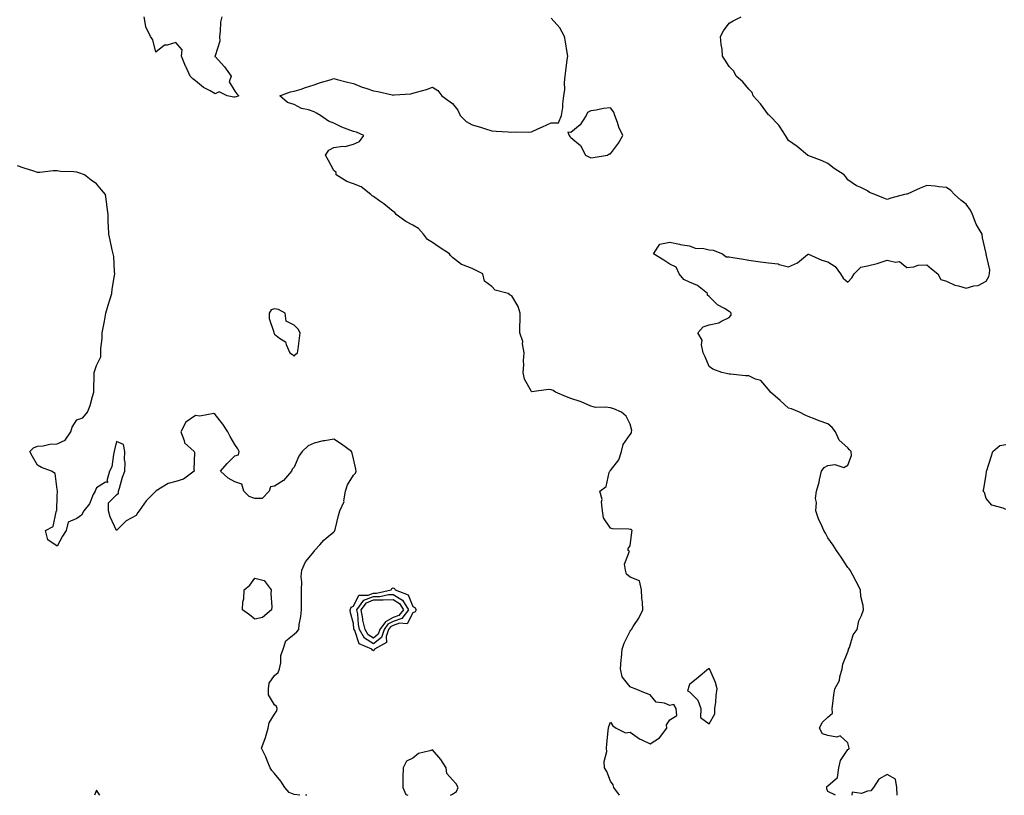
# Model space of a CAD drawing. Units: inches. Extents: x 950003 to 952643, y 7260938 to 7263578.
# Drawn here: x 950939 to 951437, y 7260938 to 7261330 of the extents above; entities that cross this region are included whole.
import ezdxf

# ---------------------------------------------------------------- set-up
doc = ezdxf.new("R2010")
doc.units = ezdxf.units.IN
doc.header["$MEASUREMENT"] = 0
doc.layers.add('Contour_95007260', color=7, linetype='Continuous', true_color=0x668638)

msp = doc.modelspace()

# ---------------------------------------------------------------- linework, layer by layer
at = {"layer": 'Contour_95007260'}
for points in [[(951041.46, 7261331.92, 3197), (951040.75, 7261329.22, 3197), (951040.63, 7261324.5, 3197), (951040.17, 7261321.92, 3197), (951040.42, 7261319.55, 3197), (951038.05, 7261312.14, 3197), (951037.84, 7261312.13, 3197), (951037.82, 7261311.92, 3197), (951037.9, 7261311.77, 3197), (951038.05, 7261311.79, 3197), (951042.79, 7261306.66, 3197), (951046.04, 7261301.92, 3197), (951045.12, 7261298.99, 3197), (951048.05, 7261294.28, 3197), (951048.99, 7261292.86, 3197), (951049.99, 7261291.92, 3197), (951048.65, 7261291.32, 3197), (951048.05, 7261291.22, 3197), (951047.41, 7261291.28, 3197), (951044.12, 7261291.92, 3197), (951040.07, 7261293.94, 3197), (951038.05, 7261292.99, 3197), (951035.57, 7261294.4, 3197), (951032.17, 7261296.04, 3197), (951028.05, 7261299.52, 3197), (951026.65, 7261300.52, 3197), (951025.43, 7261301.92, 3197), (951023.15, 7261306.82, 3197), (951023.09, 7261306.96, 3197), (951020.94, 7261311.92, 3197), (951021.32, 7261315.19, 3197), (951018.05, 7261318.88, 3197), (951013.66, 7261317.53, 3197), (951012.43, 7261317.54, 3197), (951008.05, 7261313.98, 3197), (951006.44, 7261320.31, 3197), (951005.32, 7261321.92, 3197), (951002.97, 7261326.84, 3197), (951003, 7261326.97, 3197), (951002.16, 7261331.92, 3197)], [(951242.64, 7260938, 3197), (951239.72, 7260941.92, 3197), (951239.41, 7260943.28, 3197), (951238.05, 7260945.17, 3197), (951236.13, 7260950, 3197), (951235.09, 7260951.92, 3197), (951234.85, 7260955.12, 3197), (951236.24, 7260960.11, 3197), (951235.94, 7260961.92, 3197), (951236.17, 7260963.8, 3197), (951236.9, 7260970.77, 3197), (951237.03, 7260971.92, 3197), (951237.23, 7260972.74, 3197), (951238.05, 7260974.95, 3197), (951239.28, 7260973.15, 3197), (951240.96, 7260971.92, 3197), (951245.69, 7260969.56, 3197), (951248.05, 7260970.01, 3197), (951252.67, 7260966.54, 3197), (951253.86, 7260966.11, 3197), (951258.05, 7260964.12, 3197), (951262.82, 7260967.15, 3197), (951266.49, 7260971.92, 3197), (951266.34, 7260973.63, 3197), (951268.05, 7260976.22, 3197), (951271.6, 7260978.37, 3197), (951271.24, 7260981.92, 3197), (951270.03, 7260983.9, 3197), (951268.05, 7260983.49, 3197), (951265.37, 7260984.6, 3197), (951261.23, 7260985.1, 3197), (951258.05, 7260988.91, 3197), (951255.83, 7260989.7, 3197), (951250.57, 7260991.92, 3197), (951248.62, 7260992.49, 3197), (951248.05, 7260992.94, 3197), (951244.01, 7260997.88, 3197), (951243.12, 7261001.92, 3197), (951243.44, 7261006.53, 3197), (951243.61, 7261007.48, 3197), (951244, 7261011.92, 3197), (951244.95, 7261015.02, 3197), (951248.05, 7261021, 3197), (951248.4, 7261021.57, 3197), (951248.63, 7261021.92, 3197), (951249.56, 7261023.43, 3197), (951252.4, 7261027.57, 3197), (951254.32, 7261031.92, 3197), (951254.19, 7261035.78, 3197), (951253.91, 7261037.78, 3197), (951253.79, 7261041.92, 3197), (951252.72, 7261046.59, 3197), (951248.05, 7261048.45, 3197), (951246.07, 7261049.94, 3197), (951245.71, 7261051.92, 3197), (951245.09, 7261054.88, 3197), (951247.65, 7261061.52, 3197), (951247.06, 7261061.92, 3197), (951247.05, 7261062.92, 3197), (951248.05, 7261064.26, 3197), (951248.76, 7261071.21, 3197), (951248.98, 7261071.92, 3197), (951248.55, 7261072.42, 3197), (951248.05, 7261072.49, 3197), (951247.36, 7261072.61, 3197), (951238.98, 7261072.85, 3197), (951238.05, 7261073.09, 3197), (951234.58, 7261078.45, 3197), (951234.08, 7261081.92, 3197), (951233.52, 7261086.45, 3197), (951233.78, 7261087.65, 3197), (951232.6, 7261091.92, 3197), (951235.79, 7261094.18, 3197), (951237.44, 7261101.31, 3197), (951237.74, 7261101.92, 3197), (951237.83, 7261102.14, 3197), (951238.05, 7261102.32, 3197), (951242.31, 7261107.66, 3197), (951243.6, 7261111.92, 3197), (951244.4, 7261115.57, 3197), (951248.05, 7261120.6, 3197), (951248.62, 7261121.35, 3197), (951248.74, 7261121.92, 3197), (951248.76, 7261122.63, 3197), (951248.05, 7261125.77, 3197), (951245.9, 7261129.77, 3197), (951243.55, 7261131.92, 3197), (951239.74, 7261133.61, 3197), (951238.05, 7261133.97, 3197), (951235.57, 7261134.4, 3197), (951230.38, 7261134.25, 3197), (951228.05, 7261134.9, 3197), (951223.26, 7261137.13, 3197), (951222.71, 7261137.26, 3197), (951218.05, 7261138.85, 3197), (951215.82, 7261139.69, 3197), (951210.25, 7261141.92, 3197), (951208.96, 7261142.83, 3197), (951208.05, 7261143.09, 3197), (951206.59, 7261143.38, 3197), (951198.32, 7261142.19, 3197), (951198.05, 7261142.33, 3197), (951194.61, 7261148.48, 3197), (951193.79, 7261151.92, 3197), (951194.25, 7261155.72, 3197), (951194.03, 7261157.9, 3197), (951194.34, 7261161.92, 3197), (951193.56, 7261166.41, 3197), (951193.7, 7261167.57, 3197), (951192.16, 7261171.92, 3197), (951192.16, 7261176.03, 3197), (951192.34, 7261177.63, 3197), (951192.34, 7261181.92, 3197), (951191.39, 7261185.26, 3197), (951188.05, 7261190.79, 3197), (951187.23, 7261191.1, 3197), (951186.3, 7261191.92, 3197), (951179.69, 7261193.56, 3197), (951178.05, 7261195.38, 3197), (951174.27, 7261198.14, 3197), (951173.43, 7261201.92, 3197), (951169.81, 7261203.68, 3197), (951168.05, 7261204.5, 3197), (951163.71, 7261206.26, 3197), (951162.62, 7261206.49, 3197), (951158.05, 7261210.15, 3197), (951157.17, 7261211.04, 3197), (951156.5, 7261211.92, 3197), (951151.42, 7261215.29, 3197), (951148.05, 7261217.64, 3197), (951145.4, 7261219.27, 3197), (951143.43, 7261221.92, 3197), (951140.91, 7261224.78, 3197), (951138.05, 7261226.48, 3197), (951134.45, 7261228.32, 3197), (951129.67, 7261231.92, 3197), (951128.95, 7261232.82, 3197), (951128.05, 7261233.32, 3197), (951123.36, 7261237.23, 3197), (951121.28, 7261238.69, 3197), (951118.05, 7261241, 3197), (951117.46, 7261241.33, 3197), (951116.78, 7261241.92, 3197), (951111.97, 7261245.84, 3197), (951108.05, 7261247.32, 3197), (951104.65, 7261248.52, 3197), (951099.32, 7261251.92, 3197), (951099.31, 7261253.18, 3197), (951098.05, 7261254.16, 3197), (951095.34, 7261259.21, 3197), (951093.8, 7261261.92, 3197), (951095.59, 7261264.38, 3197), (951098.05, 7261265.76, 3197), (951102.53, 7261266.4, 3197), (951103.73, 7261266.24, 3197), (951108.05, 7261267.47, 3197), (951111.12, 7261268.85, 3197), (951113.32, 7261271.92, 3197), (951109.58, 7261273.45, 3197), (951108.05, 7261273.79, 3197), (951104.89, 7261275.08, 3197), (951102.18, 7261276.05, 3197), (951098.05, 7261278.09, 3197), (951095.29, 7261279.16, 3197), (951091.23, 7261281.92, 3197), (951089.25, 7261283.12, 3197), (951088.05, 7261283.77, 3197), (951085.2, 7261284.77, 3197), (951081.71, 7261285.58, 3197), (951078.05, 7261287.48, 3197), (951074.68, 7261288.55, 3197), (951070.66, 7261291.92, 3197), (951076.1, 7261293.87, 3197), (951078.05, 7261294.19, 3197), (951081.49, 7261295.36, 3197), (951083.77, 7261296.2, 3197), (951088.05, 7261297.55, 3197), (951091.36, 7261298.61, 3197), (951096.17, 7261300.04, 3197), (951098.05, 7261300.61, 3197), (951099.78, 7261300.19, 3197), (951105.02, 7261298.89, 3197), (951108.05, 7261298.14, 3197), (951112.37, 7261296.24, 3197), (951114.24, 7261295.73, 3197), (951118.05, 7261294.4, 3197), (951120.31, 7261294.18, 3197), (951127.58, 7261292.39, 3197), (951128.05, 7261292.32, 3197), (951128.55, 7261292.42, 3197), (951137.01, 7261292.96, 3197), (951138.05, 7261293.23, 3197), (951139.97, 7261293.84, 3197), (951144.93, 7261295.04, 3197), (951148.05, 7261296.27, 3197), (951150.75, 7261294.62, 3197), (951152.73, 7261291.92, 3197), (951155.76, 7261289.63, 3197), (951158.05, 7261288.01, 3197), (951160.74, 7261284.61, 3197), (951162.01, 7261281.92, 3197), (951165, 7261278.87, 3197), (951168.05, 7261277.17, 3197), (951172.2, 7261276.07, 3197), (951174.82, 7261275.15, 3197), (951178.05, 7261274.17, 3197), (951180.12, 7261273.99, 3197), (951186.33, 7261273.64, 3197), (951188.05, 7261273.5, 3197), (951189.79, 7261273.66, 3197), (951196.44, 7261273.53, 3197), (951198.05, 7261273.71, 3197), (951201.33, 7261275.2, 3197), (951203.7, 7261276.27, 3197), (951208.05, 7261278.28, 3197), (951211.67, 7261278.3, 3197), (951213.21, 7261281.92, 3197), (951213.9, 7261286.07, 3197), (951213.91, 7261287.78, 3197), (951214.43, 7261291.92, 3197), (951214.94, 7261295.03, 3197), (951214.7, 7261298.57, 3197), (951215.07, 7261301.92, 3197), (951215.43, 7261304.54, 3197), (951216.17, 7261310.04, 3197), (951216.43, 7261311.92, 3197), (951216.08, 7261313.89, 3197), (951215.3, 7261319.17, 3197), (951214.77, 7261321.92, 3197), (951212.42, 7261326.29, 3197), (951208.05, 7261331.22, 3197)], [(951351.96, 7260938, 3196), (951348.05, 7260940, 3196), (951347.45, 7260941.32, 3196), (951347.48, 7260941.92, 3196), (951347.57, 7260942.4, 3196), (951348.05, 7260942.86, 3196), (951352.95, 7260947.02, 3196), (951353.61, 7260951.92, 3196), (951354.38, 7260955.59, 3196), (951358.05, 7260961.11, 3196), (951358.65, 7260961.32, 3196), (951358.82, 7260961.92, 3196), (951358.7, 7260962.57, 3196), (951358.05, 7260964.49, 3196), (951354.2, 7260968.07, 3196), (951352.51, 7260967.46, 3196), (951348.05, 7260968.26, 3196), (951345.3, 7260969.17, 3196), (951343.87, 7260971.92, 3196), (951345.21, 7260974.76, 3196), (951348.05, 7260977.55, 3196), (951350.42, 7260979.55, 3196), (951350.21, 7260981.92, 3196), (951350.61, 7260984.48, 3196), (951351.05, 7260988.92, 3196), (951351.57, 7260991.92, 3196), (951353.87, 7260996.1, 3196), (951354.09, 7260997.96, 3196), (951355.33, 7261001.92, 3196), (951355.61, 7261004.36, 3196), (951358.05, 7261010.63, 3196), (951358.44, 7261011.53, 3196), (951358.52, 7261011.92, 3196), (951358.9, 7261012.77, 3196), (951360.76, 7261019.21, 3196), (951362.86, 7261021.92, 3196), (951363.77, 7261026.2, 3196), (951365.06, 7261028.93, 3196), (951366.05, 7261031.92, 3196), (951365.9, 7261034.07, 3196), (951364.78, 7261038.65, 3196), (951364.62, 7261041.92, 3196), (951362.31, 7261046.18, 3196), (951360.59, 7261049.38, 3196), (951359.23, 7261051.92, 3196), (951358.73, 7261052.6, 3196), (951358.05, 7261053.32, 3196), (951354.68, 7261058.55, 3196), (951352.32, 7261061.92, 3196), (951350.77, 7261064.64, 3196), (951348.05, 7261068.33, 3196), (951346.82, 7261070.69, 3196), (951346.04, 7261071.92, 3196), (951344.43, 7261075.54, 3196), (951343.5, 7261077.37, 3196), (951341.9, 7261081.92, 3196), (951342.24, 7261086.11, 3196), (951341.73, 7261088.24, 3196), (951342.33, 7261091.92, 3196), (951343.56, 7261096.41, 3196), (951343.82, 7261097.69, 3196), (951344.87, 7261101.92, 3196), (951346.17, 7261103.8, 3196), (951348.05, 7261104.83, 3196), (951351.5, 7261105.37, 3196), (951356.1, 7261103.87, 3196), (951358.05, 7261104.99, 3196), (951360.05, 7261109.92, 3196), (951359.78, 7261111.92, 3196), (951358.94, 7261112.81, 3196), (951358.05, 7261113.76, 3196), (951353.79, 7261117.66, 3196), (951351.91, 7261121.92, 3196), (951350.26, 7261124.13, 3196), (951348.05, 7261126.02, 3196), (951343.63, 7261127.5, 3196), (951341.67, 7261128.3, 3196), (951338.05, 7261129.65, 3196), (951336.52, 7261130.39, 3196), (951333.68, 7261131.92, 3196), (951329.64, 7261133.51, 3196), (951328.05, 7261133.85, 3196), (951323.81, 7261137.68, 3196), (951319, 7261141.92, 3196), (951318.69, 7261142.56, 3196), (951318.05, 7261143.35, 3196), (951314.06, 7261147.93, 3196), (951311.35, 7261148.62, 3196), (951308.05, 7261150.18, 3196), (951306.34, 7261150.21, 3196), (951298.84, 7261151.13, 3196), (951298.05, 7261151.15, 3196), (951297.33, 7261151.2, 3196), (951294.33, 7261151.92, 3196), (951289.82, 7261153.69, 3196), (951288.05, 7261154.9, 3196), (951285.94, 7261159.81, 3196), (951284.91, 7261161.92, 3196), (951284.06, 7261165.91, 3196), (951284.47, 7261168.34, 3196), (951282.22, 7261171.92, 3196), (951284.89, 7261175.08, 3196), (951288.05, 7261175.98, 3196), (951292.86, 7261177.11, 3196), (951293.93, 7261177.8, 3196), (951298.05, 7261179.76, 3196), (951299.09, 7261180.88, 3196), (951299.12, 7261181.92, 3196), (951298.53, 7261182.4, 3196), (951298.05, 7261182.81, 3196), (951295.7, 7261184.27, 3196), (951292.22, 7261186.09, 3196), (951288.05, 7261190.46, 3196), (951287.18, 7261191.05, 3196), (951287.09, 7261191.92, 3196), (951282.11, 7261195.98, 3196), (951278.05, 7261197.69, 3196), (951275.19, 7261199.06, 3196), (951272.74, 7261201.92, 3196), (951271.3, 7261205.17, 3196), (951268.05, 7261206.75, 3196), (951264.95, 7261208.82, 3196), (951259.86, 7261211.92, 3196), (951263.06, 7261216.91, 3196), (951268.05, 7261217.79, 3196), (951272.91, 7261216.78, 3196), (951273.21, 7261216.76, 3196), (951278.05, 7261215.98, 3196), (951280.96, 7261214.83, 3196), (951285.31, 7261214.66, 3196), (951288.05, 7261214.02, 3196), (951289.96, 7261213.83, 3196), (951294.63, 7261211.92, 3196), (951296.65, 7261210.52, 3196), (951298.05, 7261210.38, 3196), (951299.91, 7261210.06, 3196), (951305.34, 7261209.21, 3196), (951308.05, 7261208.76, 3196), (951311.66, 7261208.31, 3196), (951313.98, 7261207.85, 3196), (951318.05, 7261207.42, 3196), (951322.95, 7261206.82, 3196), (951323.37, 7261206.6, 3196), (951328.05, 7261205.38, 3196), (951332.6, 7261207.37, 3196), (951337.68, 7261211.55, 3196), (951338.05, 7261211.83, 3196), (951338.19, 7261211.78, 3196), (951344.96, 7261208.83, 3196), (951348.05, 7261207.96, 3196), (951351.71, 7261205.58, 3196), (951354.37, 7261201.92, 3196), (951355.79, 7261199.66, 3196), (951358.05, 7261197.64, 3196), (951360.11, 7261199.86, 3196), (951361.26, 7261201.92, 3196), (951364.69, 7261205.28, 3196), (951368.05, 7261205.96, 3196), (951372.89, 7261207.08, 3196), (951373.44, 7261207.31, 3196), (951378.05, 7261208.78, 3196), (951382.2, 7261207.77, 3196), (951384.19, 7261208.06, 3196), (951388.05, 7261205.08, 3196), (951391.51, 7261205.38, 3196), (951393.77, 7261206.2, 3196), (951398.05, 7261206.39, 3196), (951400.52, 7261204.39, 3196), (951403.63, 7261201.92, 3196), (951405.14, 7261199.01, 3196), (951408.05, 7261198.15, 3196), (951412.27, 7261196.14, 3196), (951414.12, 7261195.85, 3196), (951418.05, 7261194.63, 3196), (951421.89, 7261195.76, 3196), (951424.1, 7261195.87, 3196), (951428.05, 7261198.17, 3196), (951429.47, 7261200.5, 3196), (951429.82, 7261201.92, 3196), (951430.04, 7261203.91, 3196), (951428.2, 7261211.77, 3196), (951428.23, 7261211.92, 3196), (951428.11, 7261211.98, 3196), (951428.05, 7261212.16, 3196), (951426.19, 7261220.06, 3196), (951426.05, 7261221.92, 3196), (951423.03, 7261226.9, 3196), (951423.03, 7261226.94, 3196), (951421.24, 7261231.92, 3196), (951420.17, 7261234.04, 3196), (951418.05, 7261237.07, 3196), (951415.22, 7261239.09, 3196), (951412.16, 7261241.92, 3196), (951410.19, 7261244.06, 3196), (951408.05, 7261245.45, 3196), (951404.14, 7261245.83, 3196), (951402.27, 7261246.14, 3196), (951398.05, 7261246.5, 3196), (951394.78, 7261245.19, 3196), (951388.43, 7261242.3, 3196), (951388.05, 7261242.13, 3196), (951387.86, 7261242.11, 3196), (951386.87, 7261241.92, 3196), (951379.81, 7261240.16, 3196), (951378.05, 7261239.42, 3196), (951376.3, 7261240.17, 3196), (951371.82, 7261241.92, 3196), (951369.07, 7261242.94, 3196), (951368.05, 7261243.89, 3196), (951364.34, 7261245.63, 3196), (951362.45, 7261246.32, 3196), (951358.05, 7261249.33, 3196), (951357.12, 7261250.99, 3196), (951356.24, 7261251.92, 3196), (951351.22, 7261255.09, 3196), (951348.05, 7261257.69, 3196), (951345.21, 7261259.08, 3196), (951338.34, 7261261.63, 3196), (951338.05, 7261261.75, 3196), (951337.92, 7261261.79, 3196), (951337.67, 7261261.92, 3196), (951332.42, 7261266.29, 3196), (951328.05, 7261269.31, 3196), (951327.13, 7261271, 3196), (951326.67, 7261271.92, 3196), (951323.48, 7261276.49, 3196), (951323.14, 7261277.01, 3196), (951318.53, 7261281.92, 3196), (951318.31, 7261282.18, 3196), (951318.05, 7261282.34, 3196), (951313.93, 7261287.8, 3196), (951310.21, 7261291.92, 3196), (951309.74, 7261293.61, 3196), (951308.05, 7261295.21, 3196), (951305.06, 7261298.93, 3196), (951301.64, 7261301.92, 3196), (951300.46, 7261304.33, 3196), (951298.05, 7261306.82, 3196), (951296.14, 7261310.01, 3196), (951294.72, 7261311.92, 3196), (951294.48, 7261315.49, 3196), (951294, 7261317.87, 3196), (951293.78, 7261321.92, 3196), (951295.2, 7261324.77, 3196), (951298.05, 7261328.72, 3196), (951300.1, 7261329.87, 3196), (951304.12, 7261331.92, 3196)], [(951080.83, 7260938, 3198), (951078.05, 7260938.48, 3198), (951075.49, 7260939.36, 3198), (951073.22, 7260941.92, 3198), (951071.23, 7260945.1, 3198), (951068.05, 7260949.06, 3198), (951066.73, 7260950.6, 3198), (951065.82, 7260951.92, 3198), (951064.3, 7260955.67, 3198), (951063.67, 7260957.54, 3198), (951061.47, 7260961.92, 3198), (951063.3, 7260966.67, 3198), (951063.44, 7260967.31, 3198), (951064.83, 7260971.92, 3198), (951065.34, 7260974.63, 3198), (951068.05, 7260978.99, 3198), (951069.27, 7260980.7, 3198), (951069.47, 7260981.92, 3198), (951069.08, 7260982.95, 3198), (951068.05, 7260983.83, 3198), (951064.97, 7260988.84, 3198), (951064.92, 7260991.92, 3198), (951065.29, 7260994.68, 3198), (951068.05, 7260998.63, 3198), (951069.85, 7261000.12, 3198), (951070.5, 7261001.92, 3198), (951071.17, 7261005.05, 3198), (951071.23, 7261008.74, 3198), (951072.36, 7261011.92, 3198), (951073.8, 7261016.17, 3198), (951078.05, 7261019.5, 3198), (951079.26, 7261020.71, 3198), (951080.3, 7261021.92, 3198), (951080.57, 7261024.44, 3198), (951081.44, 7261028.53, 3198), (951081.72, 7261031.92, 3198), (951081.69, 7261035.56, 3198), (951081.7, 7261038.27, 3198), (951081.67, 7261041.92, 3198), (951081.91, 7261045.78, 3198), (951081.46, 7261048.51, 3198), (951081.82, 7261051.92, 3198), (951083.79, 7261056.18, 3198), (951088.05, 7261061.33, 3198), (951088.21, 7261061.76, 3198), (951088.33, 7261061.92, 3198), (951090.94, 7261064.81, 3198), (951092.92, 7261067.05, 3198), (951094.19, 7261068.06, 3198), (951098.05, 7261071.26, 3198), (951098.38, 7261071.59, 3198), (951098.53, 7261071.92, 3198), (951098.7, 7261072.57, 3198), (951100.43, 7261079.54, 3198), (951101.15, 7261081.92, 3198), (951103.24, 7261086.73, 3198), (951103.16, 7261087.03, 3198), (951103.88, 7261091.92, 3198), (951104.92, 7261095.05, 3198), (951108.05, 7261100.03, 3198), (951108.94, 7261101.03, 3198), (951109.29, 7261101.92, 3198), (951109.18, 7261103.05, 3198), (951108.05, 7261108.31, 3198), (951107.29, 7261111.16, 3198), (951106.97, 7261111.92, 3198), (951101.86, 7261115.73, 3198), (951098.05, 7261118.19, 3198), (951093.52, 7261117.39, 3198), (951092.63, 7261117.34, 3198), (951088.05, 7261116.25, 3198), (951085.1, 7261114.87, 3198), (951082, 7261111.92, 3198), (951080.34, 7261109.63, 3198), (951078.05, 7261104.11, 3198), (951076.99, 7261102.98, 3198), (951076.64, 7261101.92, 3198), (951072.63, 7261097.34, 3198), (951068.05, 7261094.39, 3198), (951065.97, 7261094, 3198), (951065.32, 7261091.92, 3198), (951061.85, 7261088.12, 3198), (951058.05, 7261088.16, 3198), (951055.26, 7261089.13, 3198), (951052.53, 7261091.92, 3198), (951051.49, 7261095.36, 3198), (951048.05, 7261096.56, 3198), (951044.56, 7261098.43, 3198), (951040.64, 7261101.92, 3198), (951044.14, 7261105.83, 3198), (951048.05, 7261109.79, 3198), (951049.74, 7261110.23, 3198), (951050.14, 7261111.92, 3198), (951049.48, 7261113.35, 3198), (951048.05, 7261115.46, 3198), (951045.66, 7261119.53, 3198), (951044.48, 7261121.92, 3198), (951041.9, 7261125.77, 3198), (951038.05, 7261130.72, 3198), (951037.31, 7261131.18, 3198), (951030.21, 7261129.76, 3198), (951028.05, 7261130.2, 3198), (951023.13, 7261126.84, 3198), (951020.64, 7261121.92, 3198), (951022.39, 7261117.58, 3198), (951022.54, 7261116.41, 3198), (951027.42, 7261111.92, 3198), (951027.59, 7261111.46, 3198), (951027.17, 7261102.8, 3198), (951027.35, 7261101.92, 3198), (951021.98, 7261097.99, 3198), (951018.05, 7261096.72, 3198), (951014.24, 7261095.73, 3198), (951008.19, 7261092.06, 3198), (951008.05, 7261091.99, 3198), (951007.97, 7261092, 3198), (951007.92, 7261091.92, 3198), (951003.05, 7261086.92, 3198), (950999.59, 7261081.92, 3198), (950998.81, 7261081.16, 3198), (950998.05, 7261079.55, 3198), (950993.05, 7261076.92, 3198), (950988.05, 7261072.05, 3198), (950984.97, 7261078.84, 3198), (950983.97, 7261081.92, 3198), (950984.03, 7261085.94, 3198), (950988.05, 7261090.05, 3198), (950989.15, 7261090.82, 3198), (950989.07, 7261091.92, 3198), (950989.6, 7261093.47, 3198), (950991.05, 7261098.92, 3198), (950992.36, 7261101.92, 3198), (950992.48, 7261106.35, 3198), (950992.08, 7261107.89, 3198), (950992.28, 7261111.92, 3198), (950991.56, 7261115.43, 3198), (950988.05, 7261117, 3198), (950987.11, 7261112.86, 3198), (950986.99, 7261111.92, 3198), (950986.52, 7261110.39, 3198), (950985.79, 7261104.18, 3198), (950984.58, 7261101.92, 3198), (950983.26, 7261097.13, 3198), (950983.69, 7261096.28, 3198), (950982.53, 7261096.4, 3198), (950978.05, 7261093.64, 3198), (950977.53, 7261092.44, 3198), (950977.22, 7261091.92, 3198), (950976.37, 7261090.24, 3198), (950974.49, 7261085.48, 3198), (950971.64, 7261081.92, 3198), (950970.31, 7261079.66, 3198), (950968.05, 7261078.06, 3198), (950963.7, 7261076.27, 3198), (950962.6, 7261071.92, 3198), (950960.82, 7261069.15, 3198), (950958.05, 7261064.02, 3198), (950953.43, 7261067.3, 3198), (950952.09, 7261071.92, 3198), (950955.98, 7261073.99, 3198), (950957.57, 7261081.44, 3198), (950957.82, 7261081.92, 3198), (950957.84, 7261082.13, 3198), (950958.05, 7261089.37, 3198), (950958.3, 7261091.67, 3198), (950958.22, 7261091.92, 3198), (950958.16, 7261092.03, 3198), (950958.05, 7261092.75, 3198), (950956.98, 7261100.85, 3198), (950955.21, 7261101.92, 3198), (950950.07, 7261103.94, 3198), (950948.05, 7261105.11, 3198), (950945.57, 7261109.44, 3198), (950944.23, 7261111.92, 3198), (950946.15, 7261113.82, 3198), (950948.05, 7261114.63, 3198), (950950.96, 7261114.83, 3198), (950954.35, 7261115.62, 3198), (950958.05, 7261115.8, 3198), (950962.2, 7261117.77, 3198), (950965.04, 7261121.92, 3198), (950965.66, 7261124.31, 3198), (950968.05, 7261128.02, 3198), (950971.04, 7261128.93, 3198), (950973.47, 7261131.92, 3198), (950974.8, 7261135.17, 3198), (950975.92, 7261139.79, 3198), (950976.6, 7261141.92, 3198), (950976.57, 7261143.4, 3198), (950976.78, 7261150.65, 3198), (950976.74, 7261151.92, 3198), (950977.06, 7261152.91, 3198), (950978.05, 7261155.52, 3198), (950980.12, 7261159.85, 3198), (950980.18, 7261161.92, 3198), (950980.23, 7261164.1, 3198), (950980.78, 7261169.19, 3198), (950980.84, 7261171.92, 3198), (950981.47, 7261175.34, 3198), (950982.01, 7261177.96, 3198), (950982.71, 7261181.92, 3198), (950983.92, 7261186.05, 3198), (950984.75, 7261188.62, 3198), (950985.76, 7261191.92, 3198), (950985.93, 7261194.04, 3198), (950987.08, 7261200.95, 3198), (950987.17, 7261201.92, 3198), (950987, 7261202.97, 3198), (950986.75, 7261210.62, 3198), (950986.46, 7261211.92, 3198), (950985.95, 7261214.02, 3198), (950984.97, 7261218.84, 3198), (950984.14, 7261221.92, 3198), (950984.04, 7261225.93, 3198), (950983.94, 7261227.81, 3198), (950983.82, 7261231.92, 3198), (950983.17, 7261236.8, 3198), (950983.14, 7261237.01, 3198), (950982.45, 7261241.92, 3198), (950980.46, 7261244.33, 3198), (950978.05, 7261247.46, 3198), (950975.35, 7261249.22, 3198), (950971.86, 7261251.92, 3198), (950969.02, 7261252.89, 3198), (950968.05, 7261253.28, 3198), (950966.45, 7261253.52, 3198), (950959.74, 7261253.61, 3198), (950958.05, 7261253.96, 3198), (950956.02, 7261253.95, 3198), (950949.26, 7261253.13, 3198), (950948.05, 7261253.12, 3198), (950946.25, 7261253.72, 3198), (950941.45, 7261255.32, 3198), (950938.05, 7261256.44, 3198)], [(951438.05, 7261082.58, 3195), (951436.76, 7261083.21, 3195), (951431.01, 7261084.88, 3195), (951428.05, 7261088.09, 3195), (951427.36, 7261091.23, 3195), (951426.63, 7261091.92, 3195), (951426.98, 7261092.99, 3195), (951428.05, 7261100.3, 3195), (951428.3, 7261101.67, 3195), (951428.28, 7261101.92, 3195), (951428.39, 7261102.26, 3195), (951430.64, 7261109.33, 3195), (951431.45, 7261111.92, 3195), (951435.01, 7261114.96, 3195), (951438.05, 7261115.55, 3195)], [(951157.07, 7260938, 3198), (951158.05, 7260938.64, 3198), (951160.05, 7260939.92, 3198), (951160.96, 7260941.92, 3198), (951159.92, 7260943.8, 3198), (951158.05, 7260945.76, 3198), (951155.18, 7260949.05, 3198), (951154.92, 7260951.92, 3198), (951152.26, 7260956.13, 3198), (951148.05, 7260961.04, 3198), (951146.55, 7260960.42, 3198), (951140.9, 7260959.07, 3198), (951138.05, 7260956.86, 3198), (951134.75, 7260955.22, 3198), (951133.12, 7260951.92, 3198), (951132.92, 7260947.05, 3198), (951132.99, 7260946.86, 3198), (951132.9, 7260941.92, 3198), (951134.51, 7260938.38, 3198), (951135.56, 7260938, 3198)], [(951383.06, 7260938, 3196), (951382.97, 7260941.92, 3196), (951382.25, 7260946.12, 3196), (951378.05, 7260948.61, 3196), (951373.85, 7260946.12, 3196), (951371.12, 7260941.92, 3196), (951369.79, 7260940.18, 3196), (951368.05, 7260940.13, 3196), (951365.12, 7260938.99, 3196), (951360.39, 7260939.58, 3196), (951360.07, 7260938, 3196)], [(950979.64, 7260938, 3199), (950978.05, 7260940.52, 3199), (950976.94, 7260938, 3199)], [(951084.41, 7260938, 3198), (951084.21, 7260938.08, 3198), (951083.7, 7260938, 3198)]]:
    msp.add_polyline3d(points, dxfattribs=at)
for points in [[(951228.05, 7261260.59, 3197), (951229.27, 7261260.7, 3197), (951236.45, 7261261.92, 3197), (951237.42, 7261262.55, 3197), (951238.05, 7261262.6, 3197), (951242.06, 7261267.91, 3197), (951244.32, 7261271.92, 3197), (951242.2, 7261276.07, 3197), (951241.59, 7261278.38, 3197), (951240.29, 7261281.92, 3197), (951239.71, 7261283.58, 3197), (951238.05, 7261285.82, 3197), (951234.48, 7261285.49, 3197), (951230.81, 7261284.68, 3197), (951228.05, 7261284.35, 3197), (951226.47, 7261283.5, 3197), (951225.73, 7261281.92, 3197), (951222.67, 7261277.3, 3197), (951218.05, 7261273.42, 3197), (951216.53, 7261273.44, 3197), (951217.18, 7261271.92, 3197), (951217.46, 7261271.33, 3197), (951218.05, 7261270.76, 3197), (951222.92, 7261266.79, 3197), (951225.47, 7261261.92, 3197), (951227.12, 7261260.99, 3197)], [(951078.05, 7261160.27, 3198), (951078.85, 7261161.12, 3198), (951079.75, 7261161.92, 3198), (951080.08, 7261163.95, 3198), (951080.61, 7261169.36, 3198), (951081.07, 7261171.92, 3198), (951079.99, 7261173.86, 3198), (951078.05, 7261175.88, 3198), (951074.01, 7261177.88, 3198), (951073.5, 7261181.92, 3198), (951069.99, 7261183.86, 3198), (951068.05, 7261184.12, 3198), (951066.41, 7261183.56, 3198), (951065.29, 7261181.92, 3198), (951065.37, 7261179.24, 3198), (951067.63, 7261172.34, 3198), (951067.66, 7261171.92, 3198), (951067.8, 7261171.67, 3198), (951068.05, 7261171.32, 3198), (951070.65, 7261169.32, 3198), (951073.65, 7261167.52, 3198), (951073.91, 7261166.06, 3198), (951075.84, 7261161.92, 3198), (951077.16, 7261161.03, 3198)], [(951058.05, 7261027.2, 3198), (951055.38, 7261029.25, 3198), (951051.83, 7261031.92, 3198), (951052.07, 7261035.94, 3198), (951052.48, 7261037.49, 3198), (951052.66, 7261041.92, 3198), (951055.59, 7261044.38, 3198), (951058.05, 7261047.92, 3198), (951062.84, 7261046.71, 3198), (951066.4, 7261041.92, 3198), (951066.25, 7261040.12, 3198), (951066.67, 7261033.3, 3198), (951066.53, 7261031.92, 3198), (951062.01, 7261027.96, 3198)], [(951118.05, 7261011.17, 3197), (951117.56, 7261011.43, 3197), (951117.36, 7261011.92, 3197), (951110.85, 7261014.72, 3197), (951108.63, 7261021.34, 3197), (951108.28, 7261021.92, 3197), (951108.25, 7261022.12, 3197), (951108.05, 7261025, 3197), (951106.5, 7261030.37, 3197), (951106.31, 7261031.92, 3197), (951106.83, 7261033.14, 3197), (951108.05, 7261033.71, 3197), (951110.67, 7261039.3, 3197), (951115.35, 7261039.22, 3197), (951118.05, 7261040.3, 3197), (951119.65, 7261040.32, 3197), (951127.12, 7261041.92, 3197), (951127.38, 7261042.59, 3197), (951128.05, 7261042.99, 3197), (951128.76, 7261042.63, 3197), (951129.09, 7261041.92, 3197), (951135.59, 7261039.46, 3197), (951138.05, 7261033.46, 3197), (951139.12, 7261032.99, 3197), (951139.71, 7261031.92, 3197), (951139.16, 7261030.81, 3197), (951138.05, 7261030.32, 3197), (951135.18, 7261024.79, 3197), (951131.21, 7261025.08, 3197), (951128.05, 7261023.94, 3197), (951126.73, 7261023.24, 3197), (951125.79, 7261021.92, 3197), (951124.51, 7261018.38, 3197), (951124.66, 7261015.31, 3197), (951118.71, 7261011.92, 3197), (951118.53, 7261011.44, 3197)], [(951118.05, 7261014.64, 3196), (951113.65, 7261017.52, 3196), (951111.07, 7261021.92, 3196), (951110.5, 7261024.37, 3196), (951110.14, 7261029.83, 3196), (951109.77, 7261031.92, 3196), (951113.28, 7261036.69, 3196), (951118.05, 7261038.58, 3196), (951121.33, 7261038.64, 3196), (951125.7, 7261039.57, 3196), (951128.05, 7261039.63, 3196), (951132.84, 7261036.71, 3196), (951135.86, 7261031.92, 3196), (951132.45, 7261027.52, 3196), (951128.05, 7261025.92, 3196), (951125.44, 7261024.53, 3196), (951123.59, 7261021.92, 3196), (951122.11, 7261017.86, 3196)], [(951118.05, 7261017.55, 3195), (951115.4, 7261019.27, 3195), (951113.85, 7261021.92, 3195), (951112.77, 7261026.64, 3195), (951112.73, 7261027.24, 3195), (951111.9, 7261031.92, 3195), (951114.51, 7261035.46, 3195), (951118.05, 7261036.87, 3195), (951123.02, 7261036.95, 3195), (951123.09, 7261036.96, 3195), (951128.05, 7261037.08, 3195), (951131.25, 7261035.12, 3195), (951133.28, 7261031.92, 3195), (951131, 7261028.97, 3195), (951128.05, 7261027.91, 3195), (951124.15, 7261025.82, 3195), (951121.38, 7261021.92, 3195), (951120.49, 7261019.48, 3195)], [(951288.05, 7260974.08, 3197), (951290.8, 7260979.17, 3197), (951290.88, 7260981.92, 3197), (951291.27, 7260985.14, 3197), (951291.49, 7260988.48, 3197), (951291.96, 7260991.92, 3197), (951291.21, 7260995.08, 3197), (951288.28, 7261001.69, 3197), (951288.21, 7261001.92, 3197), (951288.13, 7261002, 3197), (951288.05, 7261002.05, 3197), (951287.96, 7261002.01, 3197), (951287.69, 7261001.92, 3197), (951282.34, 7260997.63, 3197), (951278.05, 7260994.14, 3197), (951277.43, 7260992.54, 3197), (951277.36, 7260991.92, 3197), (951277.01, 7260990.88, 3197), (951278.05, 7260990.34, 3197), (951282.21, 7260986.08, 3197), (951283.8, 7260981.92, 3197), (951283.57, 7260977.44, 3197)]]:
    msp.add_polyline3d(points, close=True, dxfattribs=at)

doc.saveas('drawing.dxf')
